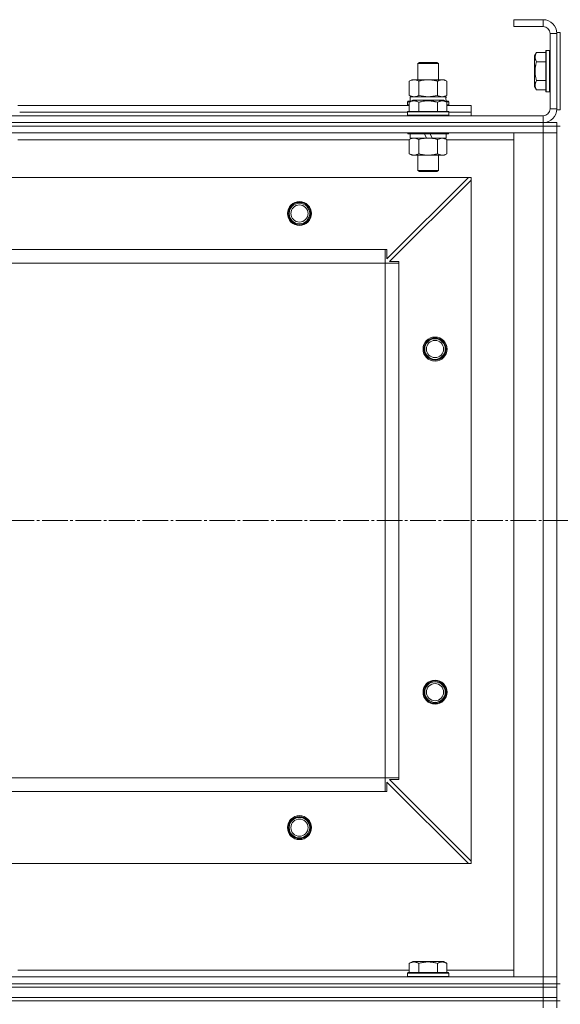
# Model space of a CAD drawing. Units: millimetres. Extents: x 0 to 32606, y -11 to 22275.
# Drawn here: x 7788 to 8103, y 17683 to 18257 of the extents above; entities that cross this region are included whole.
import ezdxf

# ---------------------------------------------------------------- set-up
doc = ezdxf.new("R2010")
doc.units = ezdxf.units.MM
doc.linetypes.add('K5LT_AXLED', pattern=[19.5, 15, -1.5, 1.5, -1.5])
doc.linetypes.add('K5LT_THIN', pattern=[0])
for name, color, linetype, true_color in [('DIM', 6, 'Continuous', 0xff00ff), ('OSI', 2, 'Continuous', 0xffff00), ('R', 1, 'Continuous', 0xff0000), ('WELDING', 7, 'Continuous', 0xffffff)]:
    doc.layers.add(name, color=color, linetype=linetype, true_color=true_color)

msp = doc.modelspace()

# ---------------------------------------------------------------- linework, layer by layer
at = {"layer": 'DIM', "color": 7, "linetype": 'K5LT_THIN', "lineweight": 18}
msp.add_line((8050.79, 17686.88), (3200.14, 17686.88), dxfattribs=at)
at = {"layer": 'OSI', "color": 30, "linetype": 'K5LT_AXLED', "lineweight": 18, "true_color": 0xff8000}
msp.add_line((3861.79, 17964.88), (10983.2, 17964.88), dxfattribs=at)
at = {"layer": 'R', "color": 7, "linetype": 'K5LT_THIN', "lineweight": 18}
for p, q in [((8092.79, 18256.88), (8075.79, 18256.88)), ((8075.79, 18256.88), (8075.79, 18252.88)), ((8092.79, 18256.88), (8092.79, 18252.88)), ((8092.79, 18252.88), (8075.79, 18252.88)), ((8096.79, 18204.88), (8096.79, 18248.88)), ((8100.79, 18248.88), (8096.79, 18248.88)), ((8100.79, 18249.38), (8100.79, 18204.38)), ((8100.79, 18249.38), (8102.79, 18249.38)), ((8100.79, 18204.88), (8100.79, 18248.88)), ((8102.79, 18249.38), (8102.79, 18204.38)), ((8088.94, 18237.85), (8087.79, 18235.86)), ((8088.94, 18237.85), (8094.29, 18237.85)), ((8094.59, 18238.88), (8094.29, 18238.71)), ((8094.29, 18238.71), (8094.29, 18215.06)), ((8094.59, 18238.88), (8096.49, 18238.88)), ((8094.59, 18238.88), (8094.59, 18214.88)), ((8096.49, 18238.88), (8096.49, 18214.88)), ((8096.49, 18238.88), (8096.79, 18238.71)), ((8019.79, 18231.31), (8020.79, 18231.88)), ((8019.79, 18221.88), (8019.79, 18231.31)), ((8019.79, 18231.31), (8031.79, 18231.31)), ((8020.79, 18231.88), (8030.79, 18231.88)), ((8031.79, 18231.31), (8030.79, 18231.88)), ((8031.79, 18221.88), (8031.79, 18231.31)), ((8087.79, 18235.86), (8087.79, 18217.91)), ((8088.94, 18232.37), (8094.29, 18232.37)), ((8014.82, 18221.03), (8016.29, 18221.88)), ((8014.82, 18212.73), (8014.82, 18221.03)), ((8016.29, 18221.88), (8017.56, 18221.88)), ((8017.56, 18221.88), (8035.29, 18221.88)), ((8020.3, 18212.73), (8020.3, 18221.03)), ((8031.27, 18212.73), (8031.27, 18221.03)), ((8036.76, 18221.03), (8035.29, 18221.88)), ((8036.76, 18212.73), (8036.76, 18221.03)), ((8088.94, 18221.4), (8094.29, 18221.4)), ((8088.94, 18215.91), (8087.79, 18217.91)), ((8088.94, 18215.91), (8094.29, 18215.91)), ((8094.59, 18214.88), (8094.29, 18215.06)), ((8094.59, 18214.88), (8096.49, 18214.88)), ((8096.49, 18214.88), (8096.79, 18215.06)), ((8013.79, 18209.08), (8013.96, 18209.38)), ((8013.79, 18209.08), (8013.79, 18207.18)), ((8015.43, 18209.08), (8013.79, 18209.08)), ((8015.95, 18209.38), (8013.96, 18209.38)), ((8014.82, 18212.73), (8016.29, 18211.88)), ((8014.82, 18208.73), (8016.82, 18209.88)), ((8014.82, 18208.73), (8014.82, 18203.38)), ((8015.29, 18211.88), (8036.03, 18211.88)), ((8015.29, 18209.38), (8015.29, 18211.88)), ((8034.76, 18209.88), (8016.82, 18209.88)), ((8020.3, 18208.73), (8020.3, 18203.38)), ((8031.27, 18208.73), (8031.27, 18203.38)), ((8036.76, 18208.73), (8034.76, 18209.88)), ((8036.76, 18212.73), (8035.29, 18211.88)), ((8037.62, 18209.38), (8035.63, 18209.38)), ((8036.24, 18211.88), (8036.03, 18211.88)), ((8037.79, 18209.08), (8036.15, 18209.08)), ((8036.24, 18211.88), (8036.16, 18210.5)), ((8036.76, 18208.73), (8036.76, 18203.38)), ((8037.79, 18209.08), (8037.62, 18209.38)), ((8037.79, 18209.08), (8037.79, 18207.18)), ((7786.76, 18206.88), (8014.82, 18206.88)), ((7787.79, 18202.88), (8013.79, 18202.88)), ((7787.79, 18202.88), (8013.79, 18202.88)), ((8013.79, 18207.18), (8013.96, 18206.88)), ((8014.82, 18207.18), (8013.79, 18207.18)), ((8013.79, 18203.08), (8013.96, 18203.38)), ((8013.79, 18203.08), (8013.79, 18201.18)), ((8037.79, 18203.08), (8013.79, 18203.08)), ((8037.62, 18203.38), (8013.96, 18203.38)), ((8037.79, 18207.18), (8036.76, 18207.18)), ((8036.76, 18206.88), (8050.79, 18206.88)), ((8037.79, 18207.18), (8037.62, 18206.88)), ((8037.79, 18203.08), (8037.62, 18203.38)), ((8037.79, 18203.08), (8037.79, 18201.18)), ((8037.79, 18202.88), (8050.79, 18202.88)), ((8037.79, 18202.88), (8050.79, 18202.88)), ((8050.79, 18202.88), (8050.79, 18206.88)), ((8050.79, 18200.88), (8050.79, 18202.88)), ((8100.79, 18204.88), (8096.79, 18204.88)), ((8100.79, 18204.38), (8102.79, 18204.38)), ((6708.79, 18200.88), (8092.79, 18200.88)), ((6708.79, 18196.88), (8092.79, 18196.88)), ((6708.79, 18196.88), (8092.79, 18196.88)), ((8037.79, 18201.18), (8013.79, 18201.18)), ((8013.79, 18201.18), (8013.96, 18200.88)), ((8037.79, 18201.18), (8037.62, 18200.88)), ((8092.79, 18196.88), (8092.79, 18200.88)), ((8092.79, 18196.88), (8100.79, 18196.88)), ((8092.79, 18194.88), (8092.79, 18196.88)), ((8100.79, 18194.88), (8100.79, 18196.88)), ((6708.79, 18194.88), (8092.79, 18194.88)), ((8092.79, 18194.88), (6708.79, 18194.88)), ((8092.79, 18190.88), (6708.79, 18190.88)), ((7787.79, 18190.88), (7787.79, 18190.68)), ((8013.79, 18190.88), (8013.79, 18190.68)), ((8037.79, 18190.68), (8013.79, 18190.68)), ((8013.79, 18190.68), (8013.96, 18190.38)), ((8037.62, 18190.38), (8013.96, 18190.38)), ((8015.29, 18190.38), (8015.29, 18187.88)), ((8024.78, 18187.88), (8023.61, 18190.38)), ((8028.09, 18187.88), (8026.92, 18190.38)), ((8036.29, 18190.38), (8036.29, 18187.88)), ((8037.79, 18190.68), (8037.62, 18190.38)), ((8037.79, 18190.88), (8037.79, 18190.68)), ((8075.79, 17698.88), (8075.79, 18190.88)), ((8075.79, 18190.88), (8092.79, 18190.88)), ((8100.79, 18194.88), (8092.79, 18194.88)), ((8092.79, 18194.88), (8092.79, 18190.88)), ((8092.79, 18194.88), (8100.79, 18194.88)), ((8092.79, 17698.88), (8092.79, 18190.88)), ((8092.79, 18190.88), (8100.79, 18190.88)), ((8100.79, 18190.88), (8092.79, 18190.88)), ((8100.79, 18194.88), (8102.79, 18194.88)), ((8100.79, 18194.88), (8100.79, 18190.88)), ((8100.79, 18190.88), (8100.79, 17698.88)), ((8100.79, 18190.88), (8100.79, 17698.88)), ((8014.82, 18186.88), (7786.76, 18186.88)), ((8014.82, 18187.03), (8016.29, 18187.88)), ((8014.82, 18187.03), (8014.82, 18178.73)), ((8024.78, 18187.88), (8015.29, 18187.88)), ((8020.3, 18187.03), (8020.3, 18178.73)), ((8024.78, 18187.88), (8025.79, 18187.88)), ((8025.79, 18187.88), (8028.09, 18187.88)), ((8036.29, 18187.88), (8028.09, 18187.88)), ((8031.27, 18187.03), (8031.27, 18178.73)), ((8036.76, 18187.03), (8035.29, 18187.88)), ((8036.76, 18187.03), (8036.76, 18178.73)), ((8075.79, 18186.88), (8036.76, 18186.88)), ((8014.82, 18178.73), (8016.29, 18177.88)), ((8036.76, 18178.73), (8035.29, 18177.88)), ((8025.79, 18177.88), (8016.29, 18177.88)), ((8019.79, 18177.88), (8019.79, 18168.96)), ((8035.29, 18177.88), (8025.79, 18177.88)), ((8031.79, 18177.88), (8031.79, 18168.96)), ((8031.79, 18168.96), (8019.79, 18168.96)), ((8019.79, 18168.96), (8020.79, 18168.38)), ((8030.79, 18168.38), (8020.79, 18168.38)), ((8031.79, 18168.96), (8030.79, 18168.38)), ((8049.29, 18164.88), (6752.29, 18164.88)), ((8001.79, 18117.38), (8049.29, 18164.88)), ((8050.79, 18163.38), (8003.29, 18115.88)), ((8050.79, 18164.88), (8049.29, 18164.88)), ((8050.79, 18163.38), (8050.79, 18164.88)), ((8050.79, 17766.38), (8050.79, 18163.38)), ((8000.79, 18122.88), (6800.79, 18122.88)), ((8000.79, 18114.88), (8000.79, 18122.88)), ((8000.79, 18122.88), (8001.79, 18122.88)), ((8001.79, 18122.88), (8001.79, 18117.38)), ((8003.29, 18115.88), (8008.79, 18115.88)), ((8008.79, 18115.88), (8008.79, 18114.88)), ((8000.79, 18114.88), (6800.79, 18114.88)), ((8000.79, 17814.88), (8000.79, 18114.88)), ((8000.79, 18114.88), (8008.79, 18114.88)), ((8008.79, 17814.88), (8008.79, 18114.88)), ((8000.79, 17814.88), (6800.79, 17814.88)), ((8000.79, 17814.88), (8008.79, 17814.88)), ((8000.79, 17806.88), (8000.79, 17814.88)), ((8049.29, 17764.88), (8001.79, 17812.38)), ((8001.79, 17812.38), (8001.79, 17806.88)), ((8008.79, 17813.88), (8003.29, 17813.88)), ((8003.29, 17813.88), (8050.79, 17766.38)), ((8008.79, 17814.88), (8008.79, 17813.88)), ((8000.79, 17806.88), (6800.79, 17806.88)), ((8001.79, 17806.88), (8000.79, 17806.88)), ((8050.79, 17764.88), (8050.79, 17766.38)), ((8049.29, 17764.88), (6752.29, 17764.88)), ((8049.29, 17764.88), (8050.79, 17764.88)), ((7786.76, 17702.88), (8014.82, 17702.88)), ((8014.82, 17706.73), (8016.82, 17707.88)), ((8014.82, 17706.73), (8014.82, 17701.38)), ((8025.79, 17707.88), (8016.82, 17707.88)), ((8020.3, 17706.73), (8020.3, 17701.38)), ((8034.76, 17707.88), (8025.79, 17707.88)), ((8031.27, 17706.73), (8031.27, 17701.38)), ((8036.76, 17706.73), (8034.76, 17707.88)), ((8036.76, 17706.73), (8036.76, 17701.38)), ((8036.76, 17702.88), (8075.79, 17702.88)), ((6708.79, 17698.88), (8092.79, 17698.88)), ((8013.79, 17701.08), (8013.96, 17701.38)), ((8013.79, 17699.18), (8013.79, 17701.08)), ((8013.79, 17701.08), (8037.79, 17701.08)), ((8013.79, 17701.08), (8013.79, 17701.08)), ((8013.79, 17699.18), (8013.96, 17698.88)), ((8013.79, 17699.18), (8037.79, 17699.18)), ((8013.79, 17699.18), (8013.79, 17699.18)), ((8013.96, 17701.38), (8037.62, 17701.38)), ((8013.96, 17701.38), (8013.96, 17701.38)), ((8037.79, 17701.08), (8037.62, 17701.38)), ((8037.79, 17699.18), (8037.62, 17698.88)), ((8037.79, 17699.18), (8037.79, 17701.08)), ((8092.79, 17698.88), (8075.79, 17698.88)), ((8100.79, 17698.88), (8092.79, 17698.88)), ((8092.79, 17698.88), (8100.79, 17698.88)), ((8092.79, 17694.88), (8092.79, 17698.88)), ((8100.79, 17694.88), (8100.79, 17698.88)), ((6708.79, 17694.88), (8092.79, 17694.88)), ((6708.79, 17694.88), (8092.79, 17694.88)), ((6708.79, 17692.88), (8092.79, 17692.88)), ((6708.79, 17692.88), (8092.79, 17692.88)), ((8092.79, 17694.88), (8100.79, 17694.88)), ((8092.79, 17692.88), (8092.79, 17694.88)), ((8100.79, 17694.88), (8092.79, 17694.88)), ((8100.79, 17692.88), (8092.79, 17692.88)), ((8092.79, 17686.88), (8092.79, 17692.88)), ((8092.79, 17692.88), (8100.79, 17692.88)), ((8100.79, 17694.88), (8102.79, 17694.88)), ((8100.79, 17692.88), (8100.79, 17694.88)), ((8100.79, 17686.88), (8100.79, 17692.88)), ((6708.79, 17686.88), (8092.79, 17686.88)), ((6708.79, 17686.88), (8092.79, 17686.88)), ((8092.79, 17686.88), (8100.79, 17686.88)), ((8092.79, 17686.88), (8100.79, 17686.88)), ((8092.79, 17684.88), (8092.79, 17686.88)), ((8100.79, 17684.88), (8100.79, 17686.88)), ((8092.79, 17684.88), (6708.79, 17684.88)), ((6708.79, 17684.88), (8092.79, 17684.88)), ((8092.79, 17684.88), (8092.79, 17680.88)), ((8092.79, 17684.88), (8100.79, 17684.88)), ((8100.79, 17684.88), (8092.79, 17684.88)), ((8100.79, 17684.88), (8102.79, 17684.88)), ((8100.79, 17684.88), (8100.79, 17680.88))]:
    msp.add_line(p, q, dxfattribs=at)
for centre, radius in [((7950.79, 18143.88), 7), ((7950.79, 18143.88), 6.5), ((7950.79, 18143.88), 6), ((7950.79, 18143.88), 5), ((8029.79, 18064.88), 7), ((8029.79, 18064.88), 6.5), ((8029.79, 18064.88), 6), ((8029.79, 18064.88), 5), ((8029.79, 17864.88), 7), ((8029.79, 17864.88), 6.5), ((8029.79, 17864.88), 6), ((8029.79, 17864.88), 5), ((7950.79, 17785.88), 7), ((7950.79, 17785.88), 6.5), ((7950.79, 17785.88), 6), ((7950.79, 17785.88), 5)]:
    msp.add_circle(centre, radius, dxfattribs=at)
for centre, radius, start, end in [((8092.79, 18248.88), 8, 0, 90), ((8092.79, 18248.88), 4, 0, 90), ((8092.79, 18204.88), 8, 270, 0), ((8092.79, 18204.88), 4, 270, 0)]:
    msp.add_arc(centre, radius, start, end, dxfattribs=at)
msp.add_ellipse((8025.79, 18206.96), major_axis=(0, 22.52), ratio=0.466308, start_param=-1.46277, end_param=-1.350168, dxfattribs=at)
at = {"layer": 'WELDING', "color": 7, "linetype": 'K5LT_THIN', "lineweight": 18}
for p, q in [((8014.82, 18212.73), (8017.56, 18211.88)), ((8020.3, 18212.73), (8025.79, 18211.88)), ((8025.79, 18211.88), (8031.2, 18212.71)), ((8031.2, 18212.71), (8031.27, 18212.73)), ((8034.02, 18211.88), (8036.74, 18212.72)), ((8036.74, 18212.72), (8036.76, 18212.73)), ((8031.3, 18187.05), (8031.27, 18187.03)), ((8034.02, 18187.88), (8031.3, 18187.05)), ((8036.76, 18187.03), (8034.02, 18187.88))]:
    msp.add_line(p, q, dxfattribs=at)
for points, knots in [([(8088.94, 18237.85), (8088.76, 18237.53), (8088.56, 18237.13), (8088.37, 18236.63), (8088.28, 18236.37), (8088.21, 18236.1), (8088.15, 18235.81), (8088.11, 18235.52), (8088.09, 18235.22), (8088.09, 18234.92), (8088.12, 18234.61), (8088.18, 18234.26), (8088.28, 18233.82), (8088.52, 18233.17), (8088.77, 18232.67), (8088.94, 18232.37)], [0, 0, 0, 0, 2.912728, 3.529104, 4.366059, 5.20805, 5.90491, 6.841792, 7.68611, 8.552187, 9.436385, 10.31786, 11.611268, 13.263681, 16, 16, 16, 16]), ([(8088.94, 18232.37), (8088.81, 18231.92), (8088.64, 18231.26), (8088.47, 18230.46), (8088.37, 18229.93), (8088.28, 18229.4), (8088.21, 18228.86), (8088.15, 18228.28), (8088.11, 18227.71), (8088.09, 18227.1), (8088.09, 18226.49), (8088.12, 18225.88), (8088.18, 18225.18), (8088.28, 18224.29), (8088.52, 18223), (8088.77, 18222.01), (8088.94, 18221.4)], [0, 0, 0, 0, 2.142801, 3.094773, 3.749673, 4.638938, 5.533553, 6.273967, 7.269403, 8.166492, 9.086699, 10.026159, 10.962726, 12.336972, 14.092661, 17, 17, 17, 17]), ([(8017.56, 18221.88), (8017.4, 18221.88), (8017.13, 18221.87), (8016.75, 18221.81), (8016.47, 18221.74), (8016.06, 18221.62), (8015.53, 18221.42), (8015.06, 18221.17), (8014.82, 18221.03)], [0, 0, 0, 0, 1.548206, 2.616755, 3.724998, 4.291764, 6.613357, 9, 9, 9, 9]), ([(8020.3, 18221.03), (8020.06, 18221.18), (8019.63, 18221.4), (8019.02, 18221.64), (8018.52, 18221.78), (8018.03, 18221.86), (8017.73, 18221.88), (8017.56, 18221.88)], [0, 0, 0, 0, 2.217775, 3.830428, 5.353122, 6.582558, 8, 8, 8, 8]), ([(8031.27, 18221.03), (8030.63, 18221.22), (8029.69, 18221.46), (8028.54, 18221.66), (8027.85, 18221.76), (8027.25, 18221.82), (8026.64, 18221.86), (8026.03, 18221.88), (8025.42, 18221.88), (8024.82, 18221.86), (8024.14, 18221.81), (8023.31, 18221.71), (8021.99, 18221.48), (8020.97, 18221.23), (8020.3, 18221.03)], [0, 0, 0, 0, 2.72415, 3.912285, 4.716446, 5.530362, 6.353984, 7.180289, 7.997717, 8.810544, 9.605533, 10.761675, 12.184093, 15, 15, 15, 15]), ([(8036.76, 18221.03), (8036.44, 18221.22), (8035.97, 18221.46), (8035.39, 18221.66), (8035.05, 18221.76), (8034.75, 18221.82), (8034.44, 18221.86), (8034.14, 18221.88), (8033.83, 18221.88), (8033.53, 18221.86), (8033.19, 18221.81), (8032.78, 18221.71), (8032.12, 18221.48), (8031.61, 18221.23), (8031.27, 18221.03)], [0, 0, 0, 0, 2.72415, 3.912285, 4.716446, 5.530362, 6.353984, 7.180289, 7.997717, 8.810544, 9.605533, 10.761675, 12.184093, 15, 15, 15, 15]), ([(8088.94, 18221.4), (8088.76, 18221.07), (8088.56, 18220.68), (8088.37, 18220.18), (8088.28, 18219.92), (8088.21, 18219.64), (8088.15, 18219.36), (8088.11, 18219.07), (8088.09, 18218.76), (8088.09, 18218.46), (8088.12, 18218.16), (8088.18, 18217.8), (8088.28, 18217.36), (8088.52, 18216.71), (8088.77, 18216.22), (8088.94, 18215.91)], [0, 0, 0, 0, 2.912728, 3.529104, 4.366059, 5.20805, 5.90491, 6.841792, 7.68611, 8.552187, 9.436385, 10.31786, 11.611268, 13.263681, 16, 16, 16, 16]), ([(8020.3, 18208.73), (8019.98, 18208.92), (8019.58, 18209.12), (8019.08, 18209.31), (8018.82, 18209.39), (8018.55, 18209.46), (8018.26, 18209.52), (8017.98, 18209.56), (8017.67, 18209.58), (8017.37, 18209.58), (8017.06, 18209.55), (8016.71, 18209.5), (8016.27, 18209.39), (8015.62, 18209.16), (8015.12, 18208.91), (8014.82, 18208.73)], [0, 0, 0, 0, 2.912728, 3.529104, 4.366059, 5.20805, 5.90491, 6.841792, 7.68611, 8.552187, 9.436385, 10.31786, 11.611268, 13.263681, 16, 16, 16, 16]), ([(8017.56, 18211.88), (8017.69, 18211.88), (8017.94, 18211.89), (8018.31, 18211.94), (8018.67, 18212.03), (8019.14, 18212.17), (8019.68, 18212.39), (8020.1, 18212.61), (8020.3, 18212.73)], [0, 0, 0, 0, 1.192024, 2.404251, 3.60809, 4.765234, 6.955738, 9, 9, 9, 9]), ([(8031.27, 18208.73), (8030.82, 18208.86), (8030.17, 18209.03), (8029.37, 18209.2), (8028.83, 18209.31), (8028.31, 18209.39), (8027.76, 18209.46), (8027.19, 18209.52), (8026.62, 18209.56), (8026, 18209.58), (8025.4, 18209.58), (8024.79, 18209.55), (8024.08, 18209.5), (8023.2, 18209.39), (8021.9, 18209.16), (8020.91, 18208.91), (8020.3, 18208.73)], [0, 0, 0, 0, 2.142801, 3.094773, 3.749673, 4.638938, 5.533553, 6.273967, 7.269403, 8.166492, 9.086699, 10.026159, 10.962726, 12.336972, 14.092661, 17, 17, 17, 17]), ([(8031.27, 18212.73), (8031.56, 18212.57), (8032, 18212.34), (8032.56, 18212.13), (8032.94, 18212.02), (8033.3, 18211.94), (8033.66, 18211.89), (8033.9, 18211.88), (8034.02, 18211.88)], [0, 0, 0, 0, 2.905563, 4.375924, 5.511195, 6.679161, 7.850161, 9, 9, 9, 9]), ([(8036.76, 18208.73), (8036.43, 18208.92), (8036.04, 18209.12), (8035.54, 18209.31), (8035.28, 18209.39), (8035, 18209.46), (8034.72, 18209.52), (8034.43, 18209.56), (8034.12, 18209.58), (8033.82, 18209.58), (8033.52, 18209.55), (8033.16, 18209.5), (8032.72, 18209.39), (8032.07, 18209.16), (8031.58, 18208.91), (8031.27, 18208.73)], [0, 0, 0, 0, 2.912728, 3.529104, 4.366059, 5.20805, 5.90491, 6.841792, 7.68611, 8.552187, 9.436385, 10.31786, 11.611268, 13.263681, 16, 16, 16, 16]), ([(8017.56, 18187.88), (8017.44, 18187.88), (8017.19, 18187.87), (8016.82, 18187.82), (8016.45, 18187.74), (8015.99, 18187.6), (8015.45, 18187.38), (8015.02, 18187.15), (8014.82, 18187.03)], [0, 0, 0, 0, 1.192024, 2.404251, 3.60809, 4.765234, 6.955738, 9, 9, 9, 9]), ([(8020.3, 18187.03), (8020.02, 18187.2), (8019.58, 18187.42), (8019.02, 18187.64), (8018.63, 18187.75), (8018.28, 18187.83), (8017.92, 18187.87), (8017.68, 18187.88), (8017.56, 18187.88)], [0, 0, 0, 0, 2.905563, 4.375924, 5.511195, 6.679161, 7.850161, 9, 9, 9, 9]), ([(8025.79, 18187.88), (8025.47, 18187.88), (8024.93, 18187.87), (8024.16, 18187.81), (8023.6, 18187.74), (8022.79, 18187.62), (8021.72, 18187.42), (8020.78, 18187.17), (8020.3, 18187.03)], [0, 0, 0, 0, 1.548206, 2.616755, 3.724998, 4.291764, 6.613357, 9, 9, 9, 9]), ([(8031.27, 18187.03), (8030.78, 18187.18), (8029.92, 18187.4), (8028.82, 18187.62), (8027.93, 18187.75), (8027.12, 18187.84), (8026.39, 18187.88), (8025.95, 18187.88), (8025.79, 18187.88)], [0, 0, 0, 0, 2.494996, 4.309231, 5.453284, 6.859164, 8.206766, 9, 9, 9, 9]), ([(8014.82, 18178.73), (8015.14, 18178.54), (8015.61, 18178.31), (8016.19, 18178.1), (8016.53, 18178.01), (8016.83, 18177.94), (8017.14, 18177.9), (8017.44, 18177.88), (8017.75, 18177.88), (8018.05, 18177.91), (8018.39, 18177.96), (8018.8, 18178.06), (8019.46, 18178.28), (8019.97, 18178.54), (8020.3, 18178.73)], [0, 0, 0, 0, 2.72415, 3.912285, 4.716446, 5.530362, 6.353984, 7.180289, 7.997717, 8.810544, 9.605533, 10.761675, 12.184093, 15, 15, 15, 15]), ([(8020.3, 18178.73), (8020.88, 18178.57), (8021.75, 18178.34), (8022.87, 18178.13), (8023.65, 18178.02), (8024.36, 18177.94), (8025.08, 18177.89), (8025.55, 18177.88), (8025.79, 18177.88)], [0, 0, 0, 0, 2.905563, 4.375924, 5.511195, 6.679161, 7.850161, 9, 9, 9, 9]), ([(8025.79, 18177.88), (8026.04, 18177.88), (8026.54, 18177.89), (8027.28, 18177.94), (8028.01, 18178.03), (8028.94, 18178.17), (8030.02, 18178.39), (8030.87, 18178.61), (8031.27, 18178.73)], [0, 0, 0, 0, 1.192024, 2.404251, 3.60809, 4.765234, 6.955738, 9, 9, 9, 9]), ([(8031.27, 18178.73), (8031.6, 18178.54), (8032.07, 18178.31), (8032.64, 18178.1), (8032.99, 18178.01), (8033.29, 18177.94), (8033.59, 18177.9), (8033.9, 18177.88), (8034.2, 18177.88), (8034.5, 18177.91), (8034.84, 18177.96), (8035.26, 18178.06), (8035.91, 18178.28), (8036.42, 18178.54), (8036.76, 18178.73)], [0, 0, 0, 0, 2.72415, 3.912285, 4.716446, 5.530362, 6.353984, 7.180289, 7.997717, 8.810544, 9.605533, 10.761675, 12.184093, 15, 15, 15, 15]), ([(8020.3, 17706.73), (8019.98, 17706.92), (8019.58, 17707.12), (8019.08, 17707.31), (8018.82, 17707.39), (8018.55, 17707.46), (8018.26, 17707.52), (8017.98, 17707.56), (8017.67, 17707.58), (8017.37, 17707.58), (8017.06, 17707.55), (8016.71, 17707.5), (8016.27, 17707.39), (8015.62, 17707.16), (8015.12, 17706.91), (8014.82, 17706.73)], [0, 0, 0, 0, 2.912728, 3.529104, 4.366059, 5.20805, 5.90491, 6.841792, 7.68611, 8.552187, 9.436385, 10.31786, 11.611268, 13.263681, 16, 16, 16, 16]), ([(8025.79, 17707.58), (8025.51, 17707.58), (8024.95, 17707.56), (8024.06, 17707.5), (8023.25, 17707.39), (8022.3, 17707.23), (8021.36, 17707.02), (8020.63, 17706.82), (8020.3, 17706.73)], [0, 0, 0, 0, 1.371324, 2.710726, 4.302521, 5.360839, 7.341971, 9, 9, 9, 9]), ([(8031.27, 17706.73), (8030.96, 17706.82), (8030.46, 17706.96), (8029.6, 17707.16), (8028.75, 17707.33), (8027.79, 17707.47), (8026.94, 17707.54), (8026.28, 17707.57), (8025.91, 17707.58), (8025.79, 17707.58)], [0, 0, 0, 0, 1.771842, 2.803781, 4.748491, 6.434444, 8.016551, 9.332655, 10, 10, 10, 10]), ([(8036.76, 17706.73), (8036.43, 17706.92), (8036.04, 17707.12), (8035.54, 17707.31), (8035.28, 17707.39), (8035, 17707.46), (8034.72, 17707.52), (8034.43, 17707.56), (8034.12, 17707.58), (8033.82, 17707.58), (8033.52, 17707.55), (8033.16, 17707.5), (8032.72, 17707.39), (8032.07, 17707.16), (8031.58, 17706.91), (8031.27, 17706.73)], [0, 0, 0, 0, 2.912728, 3.529104, 4.366059, 5.20805, 5.90491, 6.841792, 7.68611, 8.552187, 9.436385, 10.31786, 11.611268, 13.263681, 16, 16, 16, 16])]:
    msp.add_open_spline(points, degree=3, knots=knots, dxfattribs=at)

doc.saveas('drawing.dxf')
